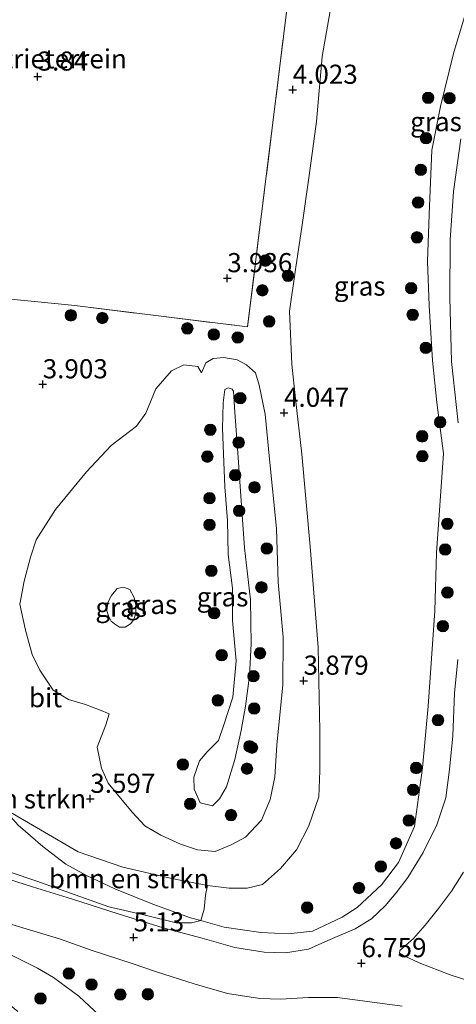
# Model space of a CAD drawing. Units: metres. Extents: x 109994 to 120008, y 412499 to 418753.
# Drawn here: x 113050 to 113108, y 415265 to 415394 of the extents above; entities that cross this region are included whole.
import ezdxf
from ezdxf.enums import TextEntityAlignment as Align

# ---------------------------------------------------------------- set-up
doc = ezdxf.new("R2010")
doc.units = ezdxf.units.M
doc.linetypes.add('IE-TERREINAFSCHEIDING', pattern=[10, 8, -2])
doc.layers.get('0').update_dxf_attribs({"lineweight": 25})
for name, color, linetype, lineweight in [('B-ME-GR-BOMENSTRUIKEN-GV-B6', 93, 'Continuous', 18), ('B-ME-GR-BOOM-S-B1', 93, 'Continuous', 18), ('B-ME-GW-KRUINLIJN-L-B1', 93, 'Continuous', 18), ('B-ME-GW-TEENLIJN-L-B1', 93, 'Continuous', 18), ('B-ME-IE-GRASLAND-GV-B6', 93, 'Continuous', 18), ('B-ME-IE-GRONDWERKLIJN-GROND_INGERICHT-GV-B6', 253, 'Continuous', 18), ('B-ME-IE-TERREINAFSCHEIDING-RASTERHEKWERK-L-B1', 8, 'IE-TERREINAFSCHEIDING', 18), ('B-ME-VH-VERH_SOORT-BITUMEN-GV-B6', 8, 'IE-TERREINAFSCHEIDING-NATUURLIJK-HOUTWAL', 18)]:
    doc.layers.add(name, color=color, linetype=linetype, lineweight=lineweight)
doc.layers.add('B-ME-GW-HOOGTEPUNT-S-B1', color=10, linetype='Continuous')
doc.styles.add('NLCS-ISO', font='NLCS-ISO.TTF')
doc.linetypes.add('IE-TERREINAFSCHEIDING-NATUURLIJK-HOUTWAL', pattern='A,7,-1.5,[67,NLCS.SHX,S=0.75,R=45,X=0,Y=0],-1.5,7,-1.5,[70,NLCS.SHX,S=0.75,R=0,X=0,Y=0],-1.5', length=20)

# ---------------------------------------------------------------- blocks, each defined once
blk = doc.blocks.new('hoogtepunt')
for p, q in [((-0.5, 0), (0.5, 0)), ((0, 0.5), (0, -0.5))]:
    blk.add_line(p, q)
blk = doc.blocks.new('boom')
h = blk.add_hatch(color=256)
edge = h.paths.add_edge_path()
edge.add_arc((0, 0), 0.75, 0, 360)
blk.add_circle((0, 0), 0.75)

msp = doc.modelspace()

# ---------------------------------------------------------------- linework, layer by layer
at = {"layer": 'B-ME-GR-BOMENSTRUIKEN-GV-B6'}
for points in [[(113074.09, 415276.372, 5.411), (113072.742, 415276.755, 5.411), (113067.84, 415278.535, 5.204), (113062.834, 415280.52, 4.874), (113059.139, 415282.249, 4.613), (113056.426, 415283.753, 4.316), (113053.432, 415286.068, 4.121), (113050.216, 415288.845, 3.953), (113048.172, 415291.104, 3.821), (113058.029, 415285.356, 3.734), (113063.894, 415283.378, 3.764), (113070.315, 415281.895, 3.77), (113074.975, 415280.959, 3.773), (113074.72, 415279.705, 4.037), (113074.541, 415277.862, 4.862), (113074.09, 415276.372, 5.411)], [(113050.216, 415288.845, 3.953), (113053.432, 415286.068, 4.121), (113056.426, 415283.753, 4.316), (113059.139, 415282.249, 4.613), (113062.834, 415280.52, 4.874), (113067.84, 415278.535, 5.204), (113072.742, 415276.755, 5.411), (113074.09, 415276.372, 5.411)], [(113074.09, 415276.372, 5.411), (113072.868, 415276.075, 5.405), (113070.876, 415276.091, 5.444), (113066.836, 415277.095, 5.261), (113062.082, 415278.187, 4.931), (113052.643, 415281.538, 4.415), (113042.108, 415285.069, 3.956)]]:
    msp.add_polyline3d(points, dxfattribs=at)
at = {"layer": 'B-ME-GW-KRUINLIJN-L-B1'}
for points in [[(113050.216, 415288.845, 3.953), (113053.432, 415286.068, 4.121), (113056.426, 415283.753, 4.316), (113059.139, 415282.249, 4.613), (113062.834, 415280.52, 4.874), (113067.84, 415278.535, 5.204), (113072.742, 415276.755, 5.411), (113074.09, 415276.372, 5.411), (113077.162, 415275.501, 5.624), (113081.943, 415274.824, 5.858), (113085.516, 415274.634, 6.164), (113088.699, 415274.995, 6.344), (113092.596, 415276.837, 6.656), (113094.571, 415278.102, 6.839), (113097.733, 415281.064, 7.136), (113099.987, 415283.976, 7.277), (113102.064, 415288.675, 7.544), (113103.098, 415296.352, 7.919), (113103.849, 415304.429, 8.234), (113104.713, 415316.873, 8.648), (113104.922, 415324.472, 8.816), (113105.854, 415337.457, 9.014), (113104.977, 415344.108, 9.086), (113104.428, 415349.598, 9.095), (113103.971, 415356.796, 9.113), (113103.753, 415362.53, 9.197), (113103.972, 415368.686, 9.143), (113104.324, 415377.1, 9.236), (113105.475, 415382.793, 9.302), (113107.15, 415389.719, 9.185), (113109.096, 415396.148, 9.074)], [(113062.116, 415303.394, 3.338), (113061.667, 415301.975, 3.29), (113060.552, 415299.028, 3.365), (113061.106, 415296.321, 3.383), (113061.981, 415294.353, 3.461), (113063.595, 415292.399, 3.467), (113065.174, 415290.511, 3.491), (113066.761, 415288.765, 3.542), (113068.876, 415287.552, 3.593), (113071.452, 415286.388, 3.587), (113073.654, 415285.644, 3.653), (113075.998, 415285.4, 3.686), (113078.05, 415286.29, 3.695), (113079.939, 415287.298, 3.611), (113082.044, 415289.492, 3.587), (113083.175, 415292.206, 3.614), (113083.798, 415295.146, 3.644), (113084.047, 415299.366, 3.551), (113084.824, 415307.156, 3.656), (113084.859, 415313.423, 3.653), (113084.208, 415320.606, 3.671), (113083.985, 415327.622, 3.689), (113083.098, 415336.684, 3.836), (113082.527, 415342.596, 3.845), (113081.718, 415346.369, 3.851), (113081.254, 415347.995, 3.803), (113080.074, 415349.031, 3.728), (113078.842, 415349.679, 3.707), (113077.117, 415350.012, 3.719), (113075.702, 415349.856, 3.743), (113074.776, 415349.301, 3.767), (113074.17, 415348.001, 3.833)], [(113061.916, 415317.958, 8.525), (113062.396, 415318.871, 8.516), (113063.167, 415319.781, 8.516), (113063.975, 415319.961, 8.492), (113064.811, 415319.662, 8.462), (113065.393, 415318.594, 8.462), (113065.58, 415317.608, 8.447), (113065.58, 415316.529, 8.393), (113065.321, 415315.741, 8.348), (113064.9, 415315.155, 8.318), (113064.186, 415314.718, 8.312), (113063.456, 415314.735, 8.312), (113062.825, 415315.157, 8.312), (113062.389, 415315.532, 8.312), (113062.017, 415316.22, 8.324), (113061.793, 415316.877, 8.36), (113061.916, 415317.958, 8.525)], [(113063.598, 415260.993, 5.336), (113060.907, 415263.91, 5.21), (113058.123, 415266.491, 4.994), (113054.833, 415268.939, 4.811), (113052.744, 415270.136, 4.595), (113048.959, 415272.013, 4.415), (113045.542, 415273.565, 4.07), (113042.942, 415275.02, 3.902), (113041.385, 415275.511, 3.773), (113040.189, 415275.633, 3.719)]]:
    msp.add_polyline3d(points, dxfattribs=at)
at = {"layer": 'B-ME-GW-TEENLIJN-L-B1'}
for points in [[(113091.533, 415398.315, 4.139), (113089.978, 415389.351, 4.124), (113089.232, 415380.846, 4.142), (113088.28, 415373.778, 4.109), (113087.367, 415367.353, 4.091), (113086.47, 415361.492, 4.139), (113085.717, 415356.068, 4.133), (113086.015, 415349.116, 4.145), (113086.505, 415344.609, 4.166), (113087.326, 415337.334, 4.112), (113088.408, 415325.279, 4.067), (113089.442, 415312.065, 3.929), (113089.682, 415301.178, 3.944), (113089.689, 415295.965, 3.833), (113089.536, 415292.554, 3.833), (113088.246, 415288.774, 3.779), (113086.635, 415285.629, 3.749), (113084.526, 415283.189, 3.698), (113082.16, 415281.076, 3.725), (113080.145, 415280.633, 3.767), (113077.83, 415280.604, 3.782), (113074.975, 415280.959, 3.773), (113070.315, 415281.895, 3.77), (113063.894, 415283.378, 3.764), (113058.029, 415285.356, 3.734), (113048.172, 415291.104, 3.821)], [(113074.17, 415348.001, 3.833), (113073.714, 415348.836, 3.833), (113071.859, 415349.029, 3.893), (113070.252, 415348.23, 3.929), (113068.23, 415345.913, 3.998), (113066.894, 415342.702, 4.001), (113065.705, 415341.029, 4.064), (113062.39, 415338.491, 4.124), (113059.144, 415335.033, 4.121), (113055.093, 415330.132, 4.1), (113052.534, 415326.144, 4.046), (113051.798, 415323.903, 4.031), (113050.983, 415320.729, 3.98), (113050.4, 415317.745, 3.956), (113051.154, 415314.324, 3.92), (113052.023, 415311.173, 3.833), (113053.013, 415309.136, 3.761), (113054.778, 415306.515, 3.668), (113056.765, 415305.272, 3.599), (113059.004, 415304.612, 3.539), (113060.856, 415303.919, 3.389), (113062.116, 415303.394, 3.338)], [(113078.369, 415345.607, 2.645), (113078.546, 415342.849, 2.498), (113078.944, 415337.541, 2.069), (113079.434, 415330.623, 1.913), (113079.83, 415325.115, 1.796), (113080.622, 415318.299, 1.685), (113080.702, 415312.567, 1.658), (113080.487, 415308.394, 1.481), (113079.934, 415304.425, 1.4), (113079.371, 415301.24, 1.523), (113078.55, 415297.453, 1.49), (113077.454, 415293.868, 1.478), (113076.535, 415292.292, 1.583), (113075.614, 415291.368, 1.7), (113074.027, 415291.753, 1.706), (113073.226, 415293.54, 1.628), (113073.187, 415295.144, 1.607), (113073.927, 415297.248, 1.619), (113074.92, 415298.421, 1.607), (113076.394, 415299.902, 1.601), (113077.124, 415301.959, 1.595), (113078.269, 415305.605, 1.565), (113078.71, 415310.34, 1.55), (113078.245, 415315.595, 1.658), (113078.24, 415319.831, 1.742), (113077.691, 415324.233, 1.838), (113077.58, 415328.691, 1.877), (113077.227, 415333.102, 2.06), (113077.074, 415337.393, 2.213), (113076.949, 415340.774, 2.396), (113077.025, 415344.078, 2.6), (113077.251, 415345.816, 2.684), (113077.681, 415346.028, 2.657), (113078.191, 415345.865, 2.642), (113078.369, 415345.607, 2.645)]]:
    msp.add_polyline3d(points, dxfattribs=at)
at = {"layer": 'B-ME-IE-GRASLAND-GV-B6'}
for points in [[(113091.533, 415398.315, 4.139), (113089.978, 415389.351, 4.124), (113089.232, 415380.846, 4.142), (113088.28, 415373.778, 4.109), (113087.367, 415367.353, 4.091), (113086.47, 415361.492, 4.139), (113085.717, 415356.068, 4.133), (113086.015, 415349.116, 4.145), (113086.505, 415344.609, 4.166), (113087.326, 415337.334, 4.112), (113088.408, 415325.279, 4.067), (113089.442, 415312.065, 3.929), (113089.682, 415301.178, 3.944), (113089.689, 415295.965, 3.833), (113089.536, 415292.554, 3.833), (113088.246, 415288.774, 3.779), (113086.635, 415285.629, 3.749), (113084.526, 415283.189, 3.698), (113082.16, 415281.076, 3.725), (113080.145, 415280.633, 3.767), (113077.83, 415280.604, 3.782), (113074.975, 415280.959, 3.773), (113070.315, 415281.895, 3.77), (113063.894, 415283.378, 3.764), (113058.029, 415285.356, 3.734), (113048.172, 415291.104, 3.821)], [(113048.805, 415357.677, 4.031), (113057.594, 415356.777, 4.13), (113080.221, 415353.998, 4.022), (113085.587, 415397.297, 3.998)], [(113109.096, 415396.148, 9.074), (113107.15, 415389.719, 9.185), (113105.475, 415382.793, 9.302), (113104.324, 415377.1, 9.236), (113103.972, 415368.686, 9.143), (113103.753, 415362.53, 9.197), (113103.971, 415356.796, 9.113), (113104.428, 415349.598, 9.095), (113104.977, 415344.108, 9.086), (113105.854, 415337.457, 9.014), (113104.922, 415324.472, 8.816), (113104.713, 415316.873, 8.648), (113103.849, 415304.429, 8.234), (113103.098, 415296.352, 7.919), (113102.064, 415288.675, 7.544), (113099.987, 415283.976, 7.277), (113097.733, 415281.064, 7.136), (113094.571, 415278.102, 6.839), (113092.596, 415276.837, 6.656), (113088.699, 415274.995, 6.344), (113085.516, 415274.634, 6.164), (113081.943, 415274.824, 5.858), (113077.162, 415275.501, 5.624), (113074.09, 415276.372, 5.411), (113074.541, 415277.862, 4.862), (113074.72, 415279.705, 4.037), (113074.975, 415280.959, 3.773), (113077.83, 415280.604, 3.782), (113080.145, 415280.633, 3.767), (113082.16, 415281.076, 3.725), (113084.526, 415283.189, 3.698), (113086.635, 415285.629, 3.749), (113088.246, 415288.774, 3.779), (113089.536, 415292.554, 3.833), (113089.689, 415295.965, 3.833), (113089.682, 415301.178, 3.944), (113089.442, 415312.065, 3.929), (113088.408, 415325.279, 4.067), (113087.326, 415337.334, 4.112), (113086.505, 415344.609, 4.166), (113086.015, 415349.116, 4.145), (113085.717, 415356.068, 4.133), (113086.47, 415361.492, 4.139), (113087.367, 415367.353, 4.091), (113088.28, 415373.778, 4.109), (113089.232, 415380.846, 4.142), (113089.978, 415389.351, 4.124), (113091.533, 415398.315, 4.139)], [(113042.108, 415285.069, 3.956), (113052.643, 415281.538, 4.415), (113062.082, 415278.187, 4.931), (113066.836, 415277.095, 5.261), (113070.876, 415276.091, 5.444), (113072.868, 415276.075, 5.405), (113074.09, 415276.372, 5.411), (113077.162, 415275.501, 5.624), (113081.943, 415274.824, 5.858), (113085.516, 415274.634, 6.164), (113088.699, 415274.995, 6.344), (113092.596, 415276.837, 6.656), (113094.571, 415278.102, 6.839), (113097.733, 415281.064, 7.136), (113099.987, 415283.976, 7.277), (113102.064, 415288.675, 7.544), (113103.098, 415296.352, 7.919), (113103.849, 415304.429, 8.234), (113104.713, 415316.873, 8.648), (113104.922, 415324.472, 8.816), (113105.854, 415337.457, 9.014), (113104.977, 415344.108, 9.086), (113104.428, 415349.598, 9.095), (113103.971, 415356.796, 9.113), (113103.753, 415362.53, 9.197), (113103.972, 415368.686, 9.143), (113104.324, 415377.1, 9.236), (113105.475, 415382.793, 9.302), (113107.15, 415389.719, 9.185), (113109.096, 415396.148, 9.074)], [(113108.105, 415378.56, 8.849), (113107.168, 415371.713, 8.861), (113106.75, 415365.374, 8.846), (113106.668, 415357.836, 8.849), (113106.892, 415349.489, 8.843), (113107.781, 415341.442, 8.837)], [(113073.654, 415285.644, 3.653), (113075.998, 415285.4, 3.686), (113078.05, 415286.29, 3.695), (113079.939, 415287.298, 3.611), (113082.044, 415289.492, 3.587), (113083.175, 415292.206, 3.614), (113083.798, 415295.146, 3.644), (113084.047, 415299.366, 3.551), (113084.824, 415307.156, 3.656), (113084.859, 415313.423, 3.653), (113084.208, 415320.606, 3.671), (113083.985, 415327.622, 3.689), (113083.098, 415336.684, 3.836), (113082.527, 415342.596, 3.845), (113081.718, 415346.369, 3.851), (113081.254, 415347.995, 3.803), (113080.074, 415349.031, 3.728), (113078.842, 415349.679, 3.707), (113077.117, 415350.012, 3.719), (113075.702, 415349.856, 3.743), (113074.776, 415349.301, 3.767), (113074.17, 415348.001, 3.833), (113073.714, 415348.836, 3.833), (113071.859, 415349.029, 3.893), (113070.252, 415348.23, 3.929), (113068.23, 415345.913, 3.998), (113066.894, 415342.702, 4.001), (113065.705, 415341.029, 4.064), (113062.39, 415338.491, 4.124), (113059.144, 415335.033, 4.121), (113055.093, 415330.132, 4.1), (113052.534, 415326.144, 4.046), (113051.798, 415323.903, 4.031), (113050.983, 415320.729, 3.98), (113050.4, 415317.745, 3.956), (113051.154, 415314.324, 3.92), (113052.023, 415311.173, 3.833), (113053.013, 415309.136, 3.761), (113054.778, 415306.515, 3.668), (113056.765, 415305.272, 3.599), (113059.004, 415304.612, 3.539), (113060.856, 415303.919, 3.389), (113062.116, 415303.394, 3.338), (113061.667, 415301.975, 3.29), (113060.552, 415299.028, 3.365), (113061.106, 415296.321, 3.383), (113061.981, 415294.353, 3.461), (113063.595, 415292.399, 3.467), (113065.174, 415290.511, 3.491), (113066.761, 415288.765, 3.542), (113068.876, 415287.552, 3.593), (113071.452, 415286.388, 3.587), (113073.654, 415285.644, 3.653)], [(113080.074, 415349.031, 3.728), (113081.254, 415347.995, 3.803), (113081.718, 415346.369, 3.851), (113082.527, 415342.596, 3.845), (113083.098, 415336.684, 3.836), (113083.985, 415327.622, 3.689), (113084.208, 415320.606, 3.671), (113084.859, 415313.423, 3.653), (113084.824, 415307.156, 3.656), (113084.047, 415299.366, 3.551), (113083.798, 415295.146, 3.644), (113083.175, 415292.206, 3.614), (113082.044, 415289.492, 3.587), (113079.939, 415287.298, 3.611), (113078.05, 415286.29, 3.695), (113075.998, 415285.4, 3.686), (113073.654, 415285.644, 3.653), (113071.452, 415286.388, 3.587), (113068.876, 415287.552, 3.593), (113066.761, 415288.765, 3.542), (113065.174, 415290.511, 3.491), (113063.595, 415292.399, 3.467), (113061.981, 415294.353, 3.461), (113061.106, 415296.321, 3.383), (113060.552, 415299.028, 3.365), (113061.667, 415301.975, 3.29), (113062.116, 415303.394, 3.338), (113060.856, 415303.919, 3.389), (113059.004, 415304.612, 3.539), (113056.765, 415305.272, 3.599), (113054.778, 415306.515, 3.668), (113053.013, 415309.136, 3.761), (113052.023, 415311.173, 3.833), (113051.154, 415314.324, 3.92), (113050.4, 415317.745, 3.956), (113050.983, 415320.729, 3.98), (113051.798, 415323.903, 4.031), (113052.534, 415326.144, 4.046), (113055.093, 415330.132, 4.1), (113059.144, 415335.033, 4.121), (113062.39, 415338.491, 4.124), (113065.705, 415341.029, 4.064), (113066.894, 415342.702, 4.001), (113068.23, 415345.913, 3.998), (113070.252, 415348.23, 3.929), (113071.859, 415349.029, 3.893), (113073.714, 415348.836, 3.833), (113074.17, 415348.001, 3.833), (113074.776, 415349.301, 3.767), (113075.702, 415349.856, 3.743), (113077.117, 415350.012, 3.719), (113078.842, 415349.679, 3.707), (113080.074, 415349.031, 3.728)], [(113077.691, 415324.233, 1.838), (113078.24, 415319.831, 1.742), (113078.245, 415315.595, 1.658), (113078.71, 415310.34, 1.55), (113078.269, 415305.605, 1.565), (113077.124, 415301.959, 1.595), (113076.394, 415299.902, 1.601), (113074.92, 415298.421, 1.607), (113073.927, 415297.248, 1.619), (113073.187, 415295.144, 1.607), (113073.226, 415293.54, 1.628), (113074.027, 415291.753, 1.706), (113075.614, 415291.368, 1.7), (113076.535, 415292.292, 1.583), (113077.454, 415293.868, 1.478), (113078.55, 415297.453, 1.49), (113079.371, 415301.24, 1.523), (113079.934, 415304.425, 1.4), (113080.487, 415308.394, 1.481), (113080.702, 415312.567, 1.658), (113080.622, 415318.299, 1.685), (113079.83, 415325.115, 1.796), (113079.434, 415330.623, 1.913), (113078.944, 415337.541, 2.069), (113078.546, 415342.849, 2.498), (113078.369, 415345.607, 2.645), (113078.191, 415345.865, 2.642), (113077.681, 415346.028, 2.657), (113077.251, 415345.816, 2.684), (113077.025, 415344.078, 2.6), (113076.949, 415340.774, 2.396), (113077.074, 415337.393, 2.213), (113077.227, 415333.102, 2.06), (113077.58, 415328.691, 1.877), (113077.691, 415324.233, 1.838)], [(113078.369, 415345.607, 2.645), (113078.546, 415342.849, 2.498), (113078.944, 415337.541, 2.069), (113079.434, 415330.623, 1.913), (113079.83, 415325.115, 1.796), (113080.622, 415318.299, 1.685), (113080.702, 415312.567, 1.658), (113080.487, 415308.394, 1.481), (113079.934, 415304.425, 1.4), (113079.371, 415301.24, 1.523), (113078.55, 415297.453, 1.49), (113077.454, 415293.868, 1.478), (113076.535, 415292.292, 1.583), (113075.614, 415291.368, 1.7), (113074.027, 415291.753, 1.706), (113073.226, 415293.54, 1.628), (113073.187, 415295.144, 1.607), (113073.927, 415297.248, 1.619), (113074.92, 415298.421, 1.607), (113076.394, 415299.902, 1.601), (113077.124, 415301.959, 1.595), (113078.269, 415305.605, 1.565), (113078.71, 415310.34, 1.55), (113078.245, 415315.595, 1.658), (113078.24, 415319.831, 1.742), (113077.691, 415324.233, 1.838), (113077.58, 415328.691, 1.877), (113077.227, 415333.102, 2.06), (113077.074, 415337.393, 2.213), (113076.949, 415340.774, 2.396), (113077.025, 415344.078, 2.6), (113077.251, 415345.816, 2.684), (113077.681, 415346.028, 2.657), (113078.191, 415345.865, 2.642), (113078.369, 415345.607, 2.645)], [(113064.811, 415319.662, 8.462), (113063.975, 415319.961, 8.492), (113063.167, 415319.781, 8.516), (113062.396, 415318.871, 8.516), (113061.916, 415317.958, 8.525), (113061.793, 415316.877, 8.36), (113062.017, 415316.22, 8.324), (113062.389, 415315.532, 8.312), (113062.825, 415315.157, 8.312), (113063.456, 415314.735, 8.312), (113064.186, 415314.718, 8.312), (113064.9, 415315.155, 8.318), (113065.321, 415315.741, 8.348), (113065.58, 415316.529, 8.393), (113065.58, 415317.608, 8.447), (113065.393, 415318.594, 8.462), (113064.811, 415319.662, 8.462)], [(113061.916, 415317.958, 8.525), (113062.396, 415318.871, 8.516), (113063.167, 415319.781, 8.516), (113063.975, 415319.961, 8.492), (113064.811, 415319.662, 8.462), (113065.393, 415318.594, 8.462), (113065.58, 415317.608, 8.447), (113065.58, 415316.529, 8.393), (113065.321, 415315.741, 8.348), (113064.9, 415315.155, 8.318), (113064.186, 415314.718, 8.312), (113063.456, 415314.735, 8.312), (113062.825, 415315.157, 8.312), (113062.389, 415315.532, 8.312), (113062.017, 415316.22, 8.324), (113061.793, 415316.877, 8.36), (113061.916, 415317.958, 8.525)], [(113107.718, 415310.505, 8.69), (113107.314, 415306.126, 8.564), (113107.059, 415300.548, 8.306), (113106.657, 415296.117, 8.069), (113106.147, 415292.418, 7.919), (113104.99, 415288.908, 7.745), (113103.187, 415285.261, 7.601), (113101.209, 415281.993, 7.388), (113099.679, 415280.005, 7.271), (113098.204, 415278.302, 7.13), (113096.442, 415276.621, 6.986), (113094.31, 415275.282, 6.767), (113090.733, 415273.754, 6.491), (113088.196, 415272.629, 6.389), (113085.179, 415272.151, 6.227), (113082.391, 415272.231, 6.059), (113078.544, 415272.875, 5.828), (113074.264, 415274.08, 5.588), (113069.182, 415275.444, 5.279), (113063.272, 415277.259, 4.952), (113057.173, 415279.202, 4.631), (113052.06, 415280.79, 4.361), (113047.781, 415282.137, 4.112)], [(113112.682, 415267.372, 7.61), (113106.728, 415269.292, 7.325), (113102.662, 415270.863, 7.151), (113100.621, 415271.828, 7.094), (113100.087, 415272.128, 7.07), (113100.122, 415272.456, 7.097), (113101.941, 415274.053, 7.196), (113103.458, 415275.765, 7.265), (113105.219, 415277.936, 7.355), (113106.893, 415280.202, 7.484), (113108.481, 415282.712, 7.655)], [(113030.755, 415263.995, 2.912), (113030.773, 415265.847, 2.99), (113031.429, 415267.462, 3.08), (113033.17, 415270.558, 3.212), (113035.145, 415274.157, 3.386), (113036.676, 415276.659, 3.524), (113037.783, 415277.939, 3.632), (113038.735, 415278.523, 3.704), (113039.958, 415278.635, 3.803), (113042.015, 415278.269, 3.947), (113047.034, 415276.562, 4.169), (113051.685, 415275.169, 4.415), (113055.616, 415273.976, 4.658), (113059.888, 415272.47, 4.955), (113065.099, 415270.746, 5.219), (113068.321, 415269.669, 5.318), (113073.234, 415268.104, 5.57), (113077.607, 415266.831, 5.831), (113081.818, 415266.179, 6.059), (113084.534, 415266.105, 6.191), (113088.18, 415266.34, 6.44), (113091.976, 415266.307, 6.689), (113096.211, 415265.767, 6.884), (113100.461, 415265.184, 7.1)], [(113050.138, 415264.493, 3.317), (113046.957, 415267.08, 3.401), (113044.58, 415269.281, 3.557), (113041.88, 415271.037, 3.518), (113039.743, 415273.82, 3.617), (113040.189, 415275.633, 3.719), (113041.385, 415275.511, 3.773), (113042.942, 415275.02, 3.902), (113045.542, 415273.565, 4.07), (113048.959, 415272.013, 4.415), (113052.744, 415270.136, 4.595), (113054.833, 415268.939, 4.811), (113058.123, 415266.491, 4.994), (113060.907, 415263.91, 5.21)], [(113060.907, 415263.91, 5.21), (113058.123, 415266.491, 4.994), (113054.833, 415268.939, 4.811), (113052.744, 415270.136, 4.595), (113048.959, 415272.013, 4.415), (113045.542, 415273.565, 4.07), (113042.942, 415275.02, 3.902), (113041.385, 415275.511, 3.773), (113040.189, 415275.633, 3.719), (113039.743, 415273.82, 3.617), (113041.88, 415271.037, 3.518), (113044.58, 415269.281, 3.557), (113046.957, 415267.08, 3.401), (113050.138, 415264.493, 3.317)]]:
    msp.add_polyline3d(points, dxfattribs=at)
at = {"layer": 'B-ME-IE-GRONDWERKLIJN-GROND_INGERICHT-GV-B6'}
msp.add_polyline3d([(113069.457, 415438.681, 3.884), (113068.716, 415432.598, 3.884), (113068.918, 415432.585, 3.884), (113068.225, 415426.503, 3.77), (113064.96, 415400.164, 3.914), (113085.587, 415397.297, 3.998), (113080.221, 415353.998, 4.022), (113057.594, 415356.777, 4.13), (113048.805, 415357.677, 4.031), (113040.813, 415351.076, 3.953), (113038.78, 415349.741, 3.827), (113038.472, 415349.572, 3.827), (113037.313, 415349.812, 3.827), (113032.399, 415350.471, 3.827), (113031.108, 415350.769, 3.827), (113034.234, 415376.385, 3.989), (113035.116, 415383.399, 3.947), (113038.908, 415415.893, 3.884), (113039.284, 415415.847, 3.884), (113042.441, 415442.001, 3.884), (113069.457, 415438.681, 3.884)], dxfattribs=at)
at = {"layer": 'B-ME-IE-TERREINAFSCHEIDING-RASTERHEKWERK-L-B1'}
msp.add_polyline3d([(113037.313, 415349.812, 3.827), (113038.472, 415349.572, 3.827), (113038.78, 415349.741, 3.827), (113040.813, 415351.076, 3.953), (113048.805, 415357.677, 4.031), (113057.594, 415356.777, 4.13), (113080.221, 415353.998, 4.022), (113085.587, 415397.297, 3.998), (113064.96, 415400.164, 3.914), (113068.225, 415426.503, 3.77), (113068.918, 415432.585, 3.884)], dxfattribs=at)
at = {"layer": 'B-ME-VH-VERH_SOORT-BITUMEN-GV-B6'}
for points in [[(113107.781, 415341.442, 8.837), (113106.892, 415349.489, 8.843), (113106.668, 415357.836, 8.849), (113106.75, 415365.374, 8.846), (113107.168, 415371.713, 8.861), (113108.105, 415378.56, 8.849)], [(113047.781, 415282.137, 4.112), (113052.06, 415280.79, 4.361), (113057.173, 415279.202, 4.631), (113063.272, 415277.259, 4.952), (113069.182, 415275.444, 5.279), (113074.264, 415274.08, 5.588), (113078.544, 415272.875, 5.828), (113082.391, 415272.231, 6.059), (113085.179, 415272.151, 6.227), (113088.196, 415272.629, 6.389), (113090.733, 415273.754, 6.491), (113094.31, 415275.282, 6.767), (113096.442, 415276.621, 6.986), (113098.204, 415278.302, 7.13), (113099.679, 415280.005, 7.271), (113101.209, 415281.993, 7.388), (113103.187, 415285.261, 7.601), (113104.99, 415288.908, 7.745), (113106.147, 415292.418, 7.919), (113106.657, 415296.117, 8.069), (113107.059, 415300.548, 8.306), (113107.314, 415306.126, 8.564), (113107.718, 415310.505, 8.69)], [(113108.481, 415282.712, 7.655), (113106.893, 415280.202, 7.484), (113105.219, 415277.936, 7.355), (113103.458, 415275.765, 7.265), (113101.941, 415274.053, 7.196), (113100.122, 415272.456, 7.097), (113100.087, 415272.128, 7.07), (113100.621, 415271.828, 7.094), (113102.662, 415270.863, 7.151), (113106.728, 415269.292, 7.325), (113112.682, 415267.372, 7.61)], [(113100.461, 415265.184, 7.1), (113096.211, 415265.767, 6.884), (113091.976, 415266.307, 6.689), (113088.18, 415266.34, 6.44), (113084.534, 415266.105, 6.191), (113081.818, 415266.179, 6.059), (113077.607, 415266.831, 5.831), (113073.234, 415268.104, 5.57), (113068.321, 415269.669, 5.318), (113065.099, 415270.746, 5.219), (113059.888, 415272.47, 4.955), (113055.616, 415273.976, 4.658), (113051.685, 415275.169, 4.415), (113047.034, 415276.562, 4.169), (113042.015, 415278.269, 3.947), (113039.958, 415278.635, 3.803), (113038.735, 415278.523, 3.704), (113037.783, 415277.939, 3.632), (113036.676, 415276.659, 3.524), (113035.145, 415274.157, 3.386), (113033.17, 415270.558, 3.212), (113031.429, 415267.462, 3.08), (113030.773, 415265.847, 2.99), (113030.755, 415263.995, 2.912)]]:
    msp.add_polyline3d(points, dxfattribs=at)

# ---------------------------------------------------------------- block references
at = {"layer": 'B-ME-GR-BOOM-S-B1', "rotation": 90}
for p in [(113103.857, 415383.95, 9.108), (113106.633, 415383.893, 9.23), (113103.567, 415378.669, 9.288), (113102.882, 415374.533, 9.283), (113102.528, 415370.269, 9.267), (113102.385, 415365.695, 9.177), (113082.562, 415362.66, 4.169), (113085.51, 415360.679, 4.392), (113082.152, 415358.774, 4.153), (113101.617, 415359.047, 9.161), (113057.098, 415355.501, 4.301), (113101.827, 415355.582, 9.076), (113061.212, 415355.154, 4.27), (113083.047, 415354.713, 4.264), (113072.338, 415353.797, 4.312), (113075.792, 415352.994, 4.227), (113078.929, 415352.619, 4.153), (113103.536, 415351.257, 9.012), (113079.263, 415344.679, 3.644), (113105.425, 415341.527, 9.068), (113075.348, 415340.548, 3.734), (113079.053, 415338.88, 2.357), (113103.06, 415339.693, 8.723), (113074.956, 415337.036, 3.782), (113103.081, 415337.082, 8.737), (113078.593, 415334.6, 2.129), (113081.122, 415333.016, 3.324), (113075.245, 415331.59, 3.008), (113079.106, 415329.956, 1.883), (113106.36, 415328.257, 9.062), (113075.244, 415328.123, 3.792), (113082.726, 415325.028, 3.041), (113106.07, 415324.887, 8.959), (113075.482, 415322.103, 3.113), (113082.026, 415319.95, 2.986), (113106.366, 415319.277, 8.922), (113075.856, 415316.565, 3.607), (113105.78, 415314.874, 8.731), (113076.833, 415311.073, 2.62), (113081.84, 415311.322, 2.424), (113080.983, 415308.321, 2.195), (113076.326, 415305.164, 2.705), (113081.083, 415304.111, 2.63), (113105.131, 415302.575, 8.417), (113080.47, 415299.152, 2.21), (113080.8, 415298.979, 2.646), (113071.756, 415296.778, 2.018), (113080.143, 415296.232, 2.668), (113102.279, 415296.331, 7.873), (113101.895, 415293.479, 7.729), (113072.714, 415291.629, 2.333), (113078.052, 415290.173, 2.641), (113101.321, 415289.452, 7.508), (113099.637, 415286.478, 7.312), (113097.662, 415283.449, 7.032), (113094.804, 415280.637, 6.785), (113088.014, 415278.073, 5.977), (113056.831, 415269.47, 4.974), (113059.788, 415268.029, 5.28), (113063.569, 415266.703, 5.382), (113067.174, 415266.742, 5.399), (113053.125, 415266.193, 4.058)]:
    msp.add_blockref('boom', p, dxfattribs=at)
at = {"layer": 'B-ME-GW-HOOGTEPUNT-S-B1', "rotation": 90}
for p in [(113052.75, 415386.719, 3.84), (113052.75, 415386.719, 3.84), (113086.121, 415384.992, 4.023), (113086.121, 415384.992, 4.023), (113077.56, 415360.362, 3.936), (113077.56, 415360.362, 3.936), (113053.409, 415346.488, 3.903), (113053.409, 415346.488, 3.903), (113084.989, 415342.762, 4.047), (113084.989, 415342.762, 4.047), (113087.547, 415307.736, 3.879), (113087.547, 415307.736, 3.879), (113059.637, 415292.295, 3.597), (113059.637, 415292.295, 3.597), (113065.298, 415274.185, 5.13), (113065.298, 415274.185, 5.13), (113095.117, 415270.806, 6.759), (113095.117, 415270.806, 6.759)]:
    msp.add_blockref('hoogtepunt', p, dxfattribs=at)

# ---------------------------------------------------------------- texts
at = {"layer": 'B-ME-GR-BOMENSTRUIKEN-GV-B6', "ltscale": 0.2, "style": 'NLCS-ISO'}
for p in [(113048.597, 415292.285), (113064.716, 415281.858)]:
    msp.add_text('bmn en strkn', height=2.5, dxfattribs=at).set_placement(p, align=Align.MIDDLE_CENTER)
at = {"layer": 'B-ME-GW-HOOGTEPUNT-S-B1', "ltscale": 0.2, "style": 'NLCS-ISO'}
for s, p in [('3.84', (113052.75, 415386.719, 3.84)), ('3.84', (113052.75, 415386.719, 3.84)), ('4.023', (113086.121, 415384.992, 4.023)), ('4.023', (113086.121, 415384.992, 4.023)), ('3.936', (113077.56, 415360.362, 3.936)), ('3.936', (113077.56, 415360.362, 3.936)), ('3.903', (113053.409, 415346.488, 3.903)), ('3.903', (113053.409, 415346.488, 3.903)), ('4.047', (113084.989, 415342.762, 4.047)), ('4.047', (113084.989, 415342.762, 4.047)), ('3.879', (113087.547, 415307.736, 3.879)), ('3.879', (113087.547, 415307.736, 3.879)), ('3.597', (113059.637, 415292.295, 3.597)), ('3.597', (113059.637, 415292.295, 3.597)), ('5.13', (113065.298, 415274.185, 5.13)), ('5.13', (113065.298, 415274.185, 5.13)), ('6.759', (113095.117, 415270.806, 6.759)), ('6.759', (113095.117, 415270.806, 6.759))]:
    msp.add_text(s, height=2.5, dxfattribs=at).set_placement(p, align=Align.BOTTOM_LEFT)
at = {"layer": 'B-ME-IE-GRASLAND-GV-B6', "ltscale": 0.2, "style": 'NLCS-ISO'}
for p in [(113104.873, 415380.827), (113094.884, 415359.328), (113076.944, 415318.698), (113076.944, 415318.698), (113063.686, 415317.339), (113063.686, 415317.339), (113067.629, 415317.706), (113067.629, 415317.706)]:
    msp.add_text('gras', height=2.5, dxfattribs=at).set_placement(p, align=Align.MIDDLE_CENTER)
at = {"layer": 'B-ME-IE-GRONDWERKLIJN-GROND_INGERICHT-GV-B6', "ltscale": 0.2, "style": 'NLCS-ISO'}
msp.add_text('industrieterrein', height=2.5, dxfattribs=at).set_placement((113051.943, 415389.044), align=Align.MIDDLE_CENTER)
at = {"layer": 'B-ME-VH-VERH_SOORT-BITUMEN-GV-B6', "ltscale": 0.2, "style": 'NLCS-ISO'}
msp.add_text('bit', height=2.5, dxfattribs=at).set_placement((113053.78, 415305.522), align=Align.MIDDLE_CENTER)

doc.saveas('drawing.dxf')
